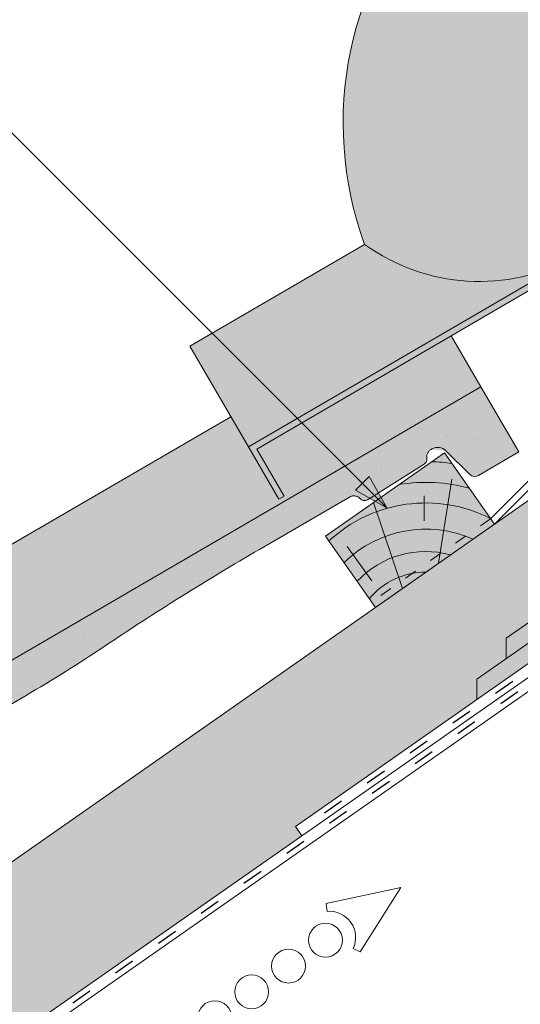
# Paper-space layout 'Elrendezés1' of a CAD drawing. Units: metres. Extents: x 8 to 285, y 8 to 198.
# Drawn here: x 119 to 136, y 96 to 130 of the extents above; entities that cross this region are included whole.
import ezdxf

# ---------------------------------------------------------------- set-up
doc = ezdxf.new("R2010")
doc.units = ezdxf.units.M
doc.header["$LTSCALE"] = 0.05
doc.linetypes.add('ACAD_ISO03W100', pattern=[30, 12, -18])
doc.layers.get('0').update_dxf_attribs({"linetype": 'CONTINUOUS'})

# ---------------------------------------------------------------- blocks, each defined once
blk = doc.blocks.new('cserépléc')
at = {"linetype": 'Continuous', "lineweight": 9}
h = blk.add_hatch(color=33, dxfattribs=at)
h.dxf.hatch_style = 1
h.paths.add_polyline_path([(83.48621580090128, 143.3838863940775), (85.2069451099544, 140.9264302612105), (81.11118488850946, 138.0585480794553), (79.39045557945633, 140.5160042123223)])
at = {"linetype": 'Continuous', "lineweight": 18}
for p, q in [((83.48621580090128, 143.3838863940775), (79.39045557945633, 140.5160042123223)), ((83.48621580090128, 143.3838863940775), (85.2069451099544, 140.9264302612105)), ((85.2069451099544, 140.9264302612105), (81.11118488850946, 138.0585480794553)), ((79.39045557945633, 140.5160042123223), (81.11118488850946, 138.0585480794553))]:
    blk.add_line(p, q, dxfattribs=at)
at = {"linetype": 'Continuous', "lineweight": 5}
for p, q in [((83.2851123386995, 139.5807484675994), (83.73890693723797, 142.4802368650685)), ((82.78488014136857, 141.9050532333616), (82.78488014136857, 141.0457321303466)), ((82.04455711101832, 138.7121023456116), (81.04152433965079, 141.672095004313)), ((80.13952852656797, 140.154608737615), (80.98498744087618, 138.9744410268919))]:
    blk.add_line(p, q, dxfattribs=at)
for radius, start, end in [(6.33613426289557, 81.86700139477496, 88.10259472406602), (5.619161289117756, 74.56255407365788, 99.38912857780598), (4.909437284838878, 63.06946793350978, 132.8204350577891), (4.006696374974085, 66.05808168126265, 134.5975360879729), (3.235472299590469, 74.70842592368398, 136.9154541997698), (2.523440744207335, 90, 140.3507069087305)]:
    blk.add_arc((82.84402567059652, 136.7484555133825), radius, start, end, dxfattribs=at)
blk = doc.blocks.new('synus')
at = {"linetype": 'Continuous', "lineweight": 9}
h = blk.add_hatch(color=17, dxfattribs=at)
h.dxf.hatch_style = 1
edge = h.paths.add_edge_path()
edge.add_line((78.46193050746035, 226.5954819027057), (78.46193050746035, 223.9954819027057))
edge.add_line((78.46193050746035, 223.9954819027057), (79.24447544253263, 223.9954819027057))
edge.add_arc((79.24447544253263, 224.9954819027058), 1.000000000000122, 270, 271.9999999999994)
edge.add_line((79.27937493923513, 223.9960910756866), (80.24007741423996, 224.0296395453665))
edge.add_arc((80.2296075652292, 224.3294567934722), 0.3000000000000033, 272.000000000002, 344.9999999999945)
edge.add_line((80.51938531311592, 224.2518110799414), (80.61389866772146, 224.6045397213231))
edge.add_spline(control_points=[(80.60597008373769, 224.5749274477799), (80.61428110800189, 224.6051721536184), (80.62755153654165, 224.6344506588482), (80.64481772077288, 224.6606450991181)], knot_values=[2.950338990621248, 2.950338990621248, 2.950338990621248, 2.950338990621248, 3.890851294371121, 3.890851294371121, 3.890851294371121, 3.890851294371121], degree=3, periodic=0)
edge.add_arc((80.89525956741767, 224.4954819027057), 0.3000000000000049, 146.5956591718221, 155.6869946519678, ccw=False)
edge.add_spline(control_points=[(80.64481772077288, 224.6606450991181), (80.64532476917674, 224.6614143396724), (80.64583526349931, 224.6621809205454), (80.64687748599225, 224.663730045697), (80.64740980651644, 224.6645130326854), (80.64794609702265, 224.665293702472)], knot_values=[2.894326359725715, 2.894326359725715, 2.894326359725715, 2.894326359725715, 2.92194596901827, 2.92194596901827, 2.950338990621248, 2.950338990621248, 2.950338990621248, 2.950338990621248], degree=3, periodic=0)
edge.add_spline(control_points=[(80.64794609702265, 224.665293702472), (80.66518682849619, 224.6903907683419), (80.68653054279201, 224.7130930024565), (80.71051913722366, 224.7318523184767)], knot_values=[1.981544098038954, 1.981544098038954, 1.981544098038954, 1.981544098038954, 2.894326359725715, 2.894326359725715, 2.894326359725715, 2.894326359725715], degree=3, periodic=0)
edge.add_arc((80.89525956741767, 224.4954819027057), 0.3000000000000049, 128.0101770148637, 136.8332619788213, ccw=False)
edge.add_spline(control_points=[(80.71051913722366, 224.7318523184767), (80.71141221014238, 224.7325507102545), (80.71230894887346, 224.7332436371351), (80.71411820622501, 224.734624966294), (80.7150316215209, 224.7353138940849), (80.71594942438051, 224.7359977495922)], knot_values=[1.913255488627555, 1.913255488627555, 1.913255488627555, 1.913255488627555, 1.947237517917476, 1.947237517917476, 1.981544098038954, 1.981544098038954, 1.981544098038954, 1.981544098038954], degree=3, periodic=0)
edge.add_spline(control_points=[(80.71594942438051, 224.7359977495922), (80.7401159513408, 224.7540042445376), (80.76732443556031, 224.768494056644), (80.79575504677177, 224.7784993056356)], knot_values=[1.009934165605757, 1.009934165605757, 1.009934165605757, 1.009934165605757, 1.913255488627555, 1.913255488627555, 1.913255488627555, 1.913255488627555], degree=3, periodic=0)
edge.add_arc((80.89525956741767, 224.4954819027057), 0.3000000000000049, 109.37088232534299, 118.10381551737771, ccw=False)
edge.add_spline(control_points=[(80.79575504677177, 224.7784993056356), (80.79693960333343, 224.7789161726264), (80.7981262814562, 224.7793252546041), (80.80051367352009, 224.7801311028402), (80.80171562690738, 224.78052814396), (80.80292065880413, 224.7809175801465)], knot_values=[0.9343423073687718, 0.9343423073687718, 0.9343423073687718, 0.9343423073687718, 0.9719790360521428, 0.9719790360521428, 1.009934165605757, 1.009934165605757, 1.009934165605757, 1.009934165605757], degree=3, periodic=0)
edge.add_spline(control_points=[(80.80292065880413, 224.7809175801465), (80.83133799685407, 224.7901013534467), (80.86146736026275, 224.7950558596238), (80.89133011918624, 224.7954561673283)], knot_values=[0.03927575339829348, 0.03927575339829348, 0.03927575339829348, 0.03927575339829348, 0.9343423073687717, 0.9343423073687717, 0.9343423073687717, 0.9343423073687717], degree=3, periodic=0)
edge.add_arc((80.89525956741767, 224.4954819027057), 0.3000000000000049, 90.75049086928658, 99.40365330864017, ccw=False)
edge.add_spline(control_points=[(80.89133011918624, 224.7954561673283), (80.8926405048219, 224.7954737329346), (80.89395037711668, 224.7954825295354), (80.89525956889528, 224.795482529677)], knot_values=[0, 0, 0, 0, 0.03927575339829346, 0.03927575339829346, 0.03927575339829346, 0.03927575339829346], degree=3, periodic=0)
edge.add_line((80.89388849055871, 224.7954819027057), (81.2674971608887, 224.7954819027057))
edge.add_spline(control_points=[(81.23872987647637, 224.7954569852767), (81.2691179548705, 224.7950558490611), (81.29978877404967, 224.7899352010479), (81.32865787466926, 224.7804425872667)], knot_values=[2.960031059679189, 2.960031059679189, 2.960031059679189, 2.960031059679189, 3.870841008800069, 3.870841008800069, 3.870841008800069, 3.870841008800069], degree=3, periodic=0)
edge.add_arc((81.23486337463027, 224.4954819027057), 0.3000000000000049, 71.78109682663558, 80.5892144787673, ccw=False)
edge.add_spline(control_points=[(81.32865787466926, 224.7804425872667), (81.32984052012073, 224.7800537148644), (81.33102014193571, 224.7796575054476), (81.33338219049853, 224.7788473257702), (81.33456575957497, 224.7784328380178), (81.33574717312145, 224.7780105901018)], knot_values=[2.885117121855972, 2.885117121855972, 2.885117121855972, 2.885117121855972, 2.922429169005378, 2.922429169005378, 2.960031059679189, 2.960031059679189, 2.960031059679189, 2.960031059679189], degree=3, periodic=0)
edge.add_spline(control_points=[(81.33574717312145, 224.7780105901018), (81.3641283951218, 224.7678668839632), (81.39126564011752, 224.7532447130138), (81.41534385989581, 224.7351207861081)], knot_values=[1.981802943661608, 1.981802943661608, 1.981802943661608, 1.981802943661608, 2.885117121855972, 2.885117121855972, 2.885117121855972, 2.885117121855972], degree=3, periodic=0)
edge.add_arc((81.23486337463027, 224.4954819027057), 0.3000000000000048, 53.01530862248711, 61.74776886213709, ccw=False)
edge.add_spline(control_points=[(81.41534385989581, 224.7351207861081), (81.41625657484047, 224.7344337760593), (81.41716489432211, 224.7337417343951), (81.41896371900916, 224.7323545004615), (81.41985511709458, 224.731658783675), (81.42074283938479, 224.7309576436692)], knot_values=[1.913654800445417, 1.913654800445417, 1.913654800445417, 1.913654800445417, 1.947896050744071, 1.947896050744071, 1.981802943661608, 1.981802943661608, 1.981802943661608, 1.981802943661608], degree=3, periodic=0)
edge.add_spline(control_points=[(81.42074283938479, 224.7309576436692), (81.44464832334883, 224.7120766362289), (81.4658882247351, 224.6892628637732), (81.48301058126901, 224.6640730170376)], knot_values=[1.000575683400123, 1.000575683400123, 1.000575683400123, 1.000575683400123, 1.913654800445417, 1.913654800445417, 1.913654800445417, 1.913654800445417], degree=3, periodic=0)
edge.add_arc((81.23486337463027, 224.4954819027057), 0.3000000000000048, 34.192172944603215, 43.01749234365519, ccw=False)
edge.add_spline(control_points=[(81.48301058126901, 224.6640730170376), (81.48354087016182, 224.663292873492), (81.48406720960728, 224.6625104508746), (81.48510572123269, 224.6609504265772), (81.48561837028839, 224.660172303485), (81.4861274785065, 224.6593914817501)], knot_values=[0.9443532324591601, 0.9443532324591601, 0.9443532324591601, 0.9443532324591601, 0.9726317999019104, 0.9726317999019104, 1.000575683400123, 1.000575683400123, 1.000575683400123, 1.000575683400123], degree=3, periodic=0)
edge.add_spline(control_points=[(81.4861274785065, 224.6593914817501), (81.50298769541357, 224.6335328855874), (81.51596451247612, 224.6047145636631), (81.524145043815, 224.574955897609)], knot_values=[0.01893124898481724, 0.01893124898481724, 0.01893124898481724, 0.01893124898481724, 0.9443532324591601, 0.9443532324591601, 0.9443532324591601, 0.9443532324591601], degree=3, periodic=0)
edge.add_arc((81.23486337463027, 224.4954819027057), 0.3000000000000049, 15.36180380887481, 24.30325423999051, ccw=False)
edge.add_spline(control_points=[(81.524145043815, 224.574955897609), (81.5243123919852, 224.5743471280676), (81.52447773298634, 224.5737379650071), (81.5246410590033, 224.5731284257153)], knot_values=[0, 0, 0, 0, 0.01893124898481718, 0.01893124898481718, 0.01893124898481718, 0.01893124898481718], degree=3, periodic=0)
edge.add_line((81.52446974040858, 224.5737672229726), (81.60861278309459, 224.2597411125651))
edge.add_arc((81.8983905309813, 224.3373868260958), 0.3000000000000049, 195.0000000000003, 270)
edge.add_line((81.8983905309813, 224.0373868260958), (82.27636068759286, 224.0373868260958))
edge.add_arc((82.27636068759286, 224.2873868260958), 0.2499999999999978, 270, 344.9999999999992)
edge.add_line((82.51784214416513, 224.2226820648202), (82.80624321677209, 225.2990095207468))
edge.add_arc((83.1926135472877, 225.1954819027057), 0.3999999999999955, 90, 164.9999999999969, ccw=False)
edge.add_line((83.1926135472877, 225.5954819027057), (86.0798421298928, 225.5954819027057))
edge.add_arc((86.07984212989324, 125.5954819027057), 100, 86.37569250599228, 90.00000000000028, ccw=False)
edge.add_arc((95.56193050745998, 275.2954819027058), 50.00000000000001, 266.3756925059923, 270.0000000000002)
edge.add_line((95.5619305074602, 225.2954819027058), (101.5619305074598, 225.2954819027058))
edge.add_arc((101.5619305074607, 275.2954819027058), 50, 269.9999999999989, 273.6243074940074)
edge.add_arc((111.0440188850272, 125.5954819027058), 99.99999999999991, 89.99999999999977, 93.62430749400761, ccw=False)
edge.add_line((111.0440188850276, 225.5954819027057), (114.6317324271935, 225.5954819027057))
edge.add_spline(control_points=[(114.6317324248045, 225.5954819030206), (114.6570460215263, 225.5954819029946), (114.6822581508285, 225.5922780090319), (114.7326020666061, 225.5792728363145), (114.7574314648286, 225.5691819745521), (114.8149465672981, 225.5363093221944), (114.8450751200212, 225.51007491653), (114.8934778630096, 225.4473465981374), (114.9112432722308, 225.4114441631282), (114.921510159649, 225.3731276178174)], knot_values=[-3.936849391367807, -3.936849391367807, -3.936849391367807, -3.936849391367807, -3.177441131514085, -3.177441131514085, -2.376951979242003, -2.376951979242003, -1.190046239406088, -1.190046239406088, 0, 0, 0, 0], degree=3, periodic=0)
edge.add_line((114.921510156477, 225.3731276254783), (114.9282366194263, 225.3480241239965))
edge.add_spline(control_points=[(114.9282366194262, 225.3480241239967), (114.932884969468, 225.3306762454694), (114.939848964059, 225.3140332486929), (114.9585588599, 225.2821585270504), (114.9704633203598, 225.2672264359211), (115.0035281382598, 225.2360833379825), (115.0261623621756, 225.2219572616939), (115.0756287738829, 225.2033136804997), (115.1019765014885, 225.1989870064689), (115.1284016769728, 225.1999097939307)], knot_values=[-2.694700161709237, -2.694700161709237, -2.694700161709237, -2.694700161709237, -2.155903981739179, -2.155903981739179, -1.58589347253977, -1.58589347253977, -0.7932384839826633, -0.7932384839826633, 0, 0, 0, 0], degree=3, periodic=0)
edge.add_line((115.1284016769728, 225.1999097939307), (117.4309641956598, 225.2803170488861))
edge.add_arc((117.4239842963192, 225.4801952142899), 0.1999999999999968, 272.000000000002, 345.2479529717905)
edge.add_spline(control_points=[(117.6098602223202, 225.4063253074448), (117.609907370283, 225.4064439063732), (117.609965400625, 225.4065897383878), (117.6101592538352, 225.4070749226236), (117.6103096769538, 225.4074519902049), (117.6107549852714, 225.4085505402411), (117.6109473676742, 225.4090231440841), (117.6114086032338, 225.4101446962668), (117.6116797759586, 225.4107989120665), (117.6122841812021, 225.4122405171231), (117.6126254088509, 225.4130452790924), (117.6141181837452, 225.4165216328543), (117.6153443359906, 225.4192671091642), (117.6190167406558, 225.4271655022514), (117.6215895948096, 225.4323085530696), (117.6296442089554, 225.447315158073), (117.6355562221439, 225.4569781902215), (117.6601188916746, 225.4924575723841), (117.682759104035, 225.5160175064963), (117.7336480003484, 225.554328495848), (117.7625247304978, 225.5695625628124), (117.8234066921541, 225.5901142499958), (117.856245597948, 225.595504914053), (117.8886660661947, 225.5954999106493)], knot_values=[0, 0, 0, 0, 0.03716719650575184, 0.03716719650575184, 0.08609321421517047, 0.08609321421517047, 0.1104646990874469, 0.1104646990874469, 0.1346975613496637, 0.1346975613496637, 0.1618718993492552, 0.1618718993492552, 0.2514756411621177, 0.2514756411621177, 0.423760665541379, 0.423760665541379, 0.7625106951097314, 0.7625106951097314, 1.718345136260801, 1.718345136260801, 2.673446632693878, 2.673446632693878, 3.646060691890088, 3.646060691890088, 3.646060691890088, 3.646060691890088], degree=3, periodic=0)
edge.add_arc((117.926281004379, 225.1954819027057), 0.4000000000000048, 14.99999999999801, 95.01734622892008, ccw=False)
edge.add_line((118.3126513348946, 225.2990095207467), (118.6122807978828, 224.1807771414301))
edge.add_arc((118.8537622544551, 224.2454819027057), 0.2499999999999978, 195.0000000000007, 270)
edge.add_line((118.8537622544551, 223.9954819027057), (120.4619305074604, 223.9954819027057))
edge.add_line((120.4619305074604, 223.9954819027057), (120.4619305074604, 226.5954819027057))
edge.add_line((120.4619305074604, 226.5954819027057), (78.46193050746035, 226.5954819027057))
h = blk.add_hatch(dxfattribs=at)
h.set_pattern_fill('AR-SAND', color=256, scale=0.025, style=0)
h.set_pattern_definition([(37.50000000000001, (0, -10), (-0.04000078239960114, 1.223533093323356), [0, -0.9652000000000002, 0, -1.0795, 0, -1.031875]), (7.499999999999999, (0, -10), (1.123808207845007, 1.792062751420886), [0, -0.5207, 0, -0.8699500000000001, 0, -0.333375]), (327.5, (-0.78105, -10), (1.977480925603645, 0.003592961696364405), [0, -0.3175, 0, -1.143, 0, -1.49225]), (317.5, (-0.78105, -10), (1.908891131180743, 0.5573233081430408), [0, -0.15875, 0, -0.7493, 0, -0.8572500000000001])])
edge = h.paths.add_edge_path()
edge.add_line((120.4619305074604, 226.5954819027057), (78.46193050746035, 226.5954819027057))
edge.add_line((78.46193050746035, 226.5954819027057), (78.46193050746035, 223.9954819027057))
edge.add_line((78.46193050746035, 223.9954819027057), (79.24447544253263, 223.9954819027057))
edge.add_arc((79.24447544253263, 224.9954819027058), 1.000000000000122, 270, 271.9999999999994)
edge.add_line((79.27937493923513, 223.9960910756866), (80.24007741423996, 224.0296395453665))
edge.add_arc((80.2296075652292, 224.3294567934722), 0.3000000000000033, 272.000000000002, 344.9999999999945)
edge.add_line((80.51938531311592, 224.2518110799414), (80.61389866772146, 224.6045397213231))
edge.add_spline(control_points=[(80.60597008373769, 224.5749274477799), (80.61428110800189, 224.6051721536184), (80.62755153654165, 224.6344506588482), (80.64481772077288, 224.6606450991181)], knot_values=[2.950338990621248, 2.950338990621248, 2.950338990621248, 2.950338990621248, 3.890851294371121, 3.890851294371121, 3.890851294371121, 3.890851294371121], degree=3, periodic=0)
edge.add_arc((80.89525956741767, 224.4954819027057), 0.3000000000000049, 146.5956591718221, 155.6869946519678, ccw=False)
edge.add_spline(control_points=[(80.64481772077288, 224.6606450991181), (80.64532476917674, 224.6614143396724), (80.64583526349931, 224.6621809205454), (80.64687748599225, 224.663730045697), (80.64740980651644, 224.6645130326854), (80.64794609702265, 224.665293702472)], knot_values=[2.894326359725715, 2.894326359725715, 2.894326359725715, 2.894326359725715, 2.92194596901827, 2.92194596901827, 2.950338990621248, 2.950338990621248, 2.950338990621248, 2.950338990621248], degree=3, periodic=0)
edge.add_spline(control_points=[(80.71051913722366, 224.7318523184767), (80.68653054279201, 224.7130930024565), (80.66518682849619, 224.6903907683419), (80.64794609702265, 224.665293702472)], knot_values=[1.981544098038954, 1.981544098038954, 1.981544098038954, 1.981544098038954, 2.894326359725715, 2.894326359725715, 2.894326359725715, 2.894326359725715], degree=3, periodic=0)
edge.add_arc((80.89525956741767, 224.4954819027057), 0.3000000000000049, 128.0101770148637, 145.5255044997146, ccw=False)
edge.add_spline(control_points=[(80.71051913722366, 224.7318523184767), (80.71141221014238, 224.7325507102545), (80.71230894887346, 224.7332436371351), (80.71411820622501, 224.734624966294), (80.7150316215209, 224.7353138940849), (80.71594942438051, 224.7359977495922)], knot_values=[1.913255488627555, 1.913255488627555, 1.913255488627555, 1.913255488627555, 1.947237517917476, 1.947237517917476, 1.981544098038954, 1.981544098038954, 1.981544098038954, 1.981544098038954], degree=3, periodic=0)
edge.add_spline(control_points=[(80.79575504677177, 224.7784993056356), (80.76732443556031, 224.768494056644), (80.7401159513408, 224.7540042445376), (80.71594942438051, 224.7359977495922)], knot_values=[1.009934165605757, 1.009934165605757, 1.009934165605757, 1.009934165605757, 1.913255488627555, 1.913255488627555, 1.913255488627555, 1.913255488627555], degree=3, periodic=0)
edge.add_arc((80.89525956741767, 224.4954819027057), 0.3000000000000048, 109.370882325336, 126.7053833430935, ccw=False)
edge.add_spline(control_points=[(80.79575504677177, 224.7784993056356), (80.79693960333343, 224.7789161726264), (80.7981262814562, 224.7793252546041), (80.80051367352009, 224.7801311028402), (80.80171562690738, 224.78052814396), (80.80292065880413, 224.7809175801465)], knot_values=[0.9343423073687718, 0.9343423073687718, 0.9343423073687718, 0.9343423073687718, 0.9719790360521428, 0.9719790360521428, 1.009934165605757, 1.009934165605757, 1.009934165605757, 1.009934165605757], degree=3, periodic=0)
edge.add_spline(control_points=[(80.89133011918624, 224.7954561673283), (80.86146736026275, 224.7950558596238), (80.83133799685407, 224.7901013534467), (80.80292065880413, 224.7809175801465)], knot_values=[0.03927575339829346, 0.03927575339829346, 0.03927575339829346, 0.03927575339829346, 0.9343423073687717, 0.9343423073687717, 0.9343423073687717, 0.9343423073687717], degree=3, periodic=0)
edge.add_arc((80.89525956741767, 224.4954819027057), 0.3000000000000049, 90.75049086927311, 107.926479107859, ccw=False)
edge.add_spline(control_points=[(80.89133011918624, 224.7954561673283), (80.8926405048219, 224.7954737329346), (80.89395037711668, 224.7954825295354), (80.89525956889528, 224.795482529677)], knot_values=[0, 0, 0, 0, 0.03927575339829346, 0.03927575339829346, 0.03927575339829346, 0.03927575339829346], degree=3, periodic=0)
edge.add_line((80.89388849055872, 224.7954819027057), (81.23845300733682, 224.7954819027057))
edge.add_spline(control_points=[(81.32865787466926, 224.7804425872667), (81.29978877404967, 224.7899352010479), (81.2691179548705, 224.7950558490611), (81.23872987647637, 224.7954569852767)], knot_values=[2.960031059679189, 2.960031059679189, 2.960031059679189, 2.960031059679189, 3.870841008800069, 3.870841008800069, 3.870841008800069, 3.870841008800069], degree=3, periodic=0)
edge.add_arc((81.23486337463027, 224.4954819027057), 0.3000000000000048, 71.78109682663558, 89.26153209719519, ccw=False)
edge.add_spline(control_points=[(81.32865787466926, 224.7804425872667), (81.32984052012073, 224.7800537148644), (81.33102014193571, 224.7796575054476), (81.33338219049853, 224.7788473257702), (81.33456575957497, 224.7784328380178), (81.33574717312145, 224.7780105901018)], knot_values=[2.885117121855972, 2.885117121855972, 2.885117121855972, 2.885117121855972, 2.922429169005378, 2.922429169005378, 2.960031059679189, 2.960031059679189, 2.960031059679189, 2.960031059679189], degree=3, periodic=0)
edge.add_spline(control_points=[(81.41534385989581, 224.7351207861081), (81.39126564011752, 224.7532447130138), (81.3641283951218, 224.7678668839632), (81.33574717312145, 224.7780105901018)], knot_values=[1.981802943661609, 1.981802943661609, 1.981802943661609, 1.981802943661609, 2.885117121855972, 2.885117121855972, 2.885117121855972, 2.885117121855972], degree=3, periodic=0)
edge.add_arc((81.23486337463027, 224.4954819027057), 0.3000000000000049, 53.01530862249467, 70.3496479770073, ccw=False)
edge.add_spline(control_points=[(81.41534385989581, 224.7351207861081), (81.41625657484047, 224.7344337760593), (81.41716489432211, 224.7337417343951), (81.41896371900916, 224.7323545004615), (81.41985511709458, 224.731658783675), (81.42074283938479, 224.7309576436692)], knot_values=[1.913654800445417, 1.913654800445417, 1.913654800445417, 1.913654800445417, 1.947896050744071, 1.947896050744071, 1.981802943661608, 1.981802943661608, 1.981802943661608, 1.981802943661608], degree=3, periodic=0)
edge.add_spline(control_points=[(81.48301058126901, 224.6640730170376), (81.4658882247351, 224.6892628637732), (81.44464832334883, 224.7120766362289), (81.42074283938479, 224.7309576436692)], knot_values=[1.000575683400123, 1.000575683400123, 1.000575683400123, 1.000575683400123, 1.913654800445417, 1.913654800445417, 1.913654800445417, 1.913654800445417], degree=3, periodic=0)
edge.add_arc((81.23486337463027, 224.4954819027057), 0.3000000000000049, 34.19217294460918, 51.71320000144141, ccw=False)
edge.add_spline(control_points=[(81.48301058126901, 224.6640730170376), (81.48354087016182, 224.663292873492), (81.48406720960728, 224.6625104508746), (81.48510572123269, 224.6609504265772), (81.48561837028839, 224.660172303485), (81.4861274785065, 224.6593914817501)], knot_values=[0.9443532324591601, 0.9443532324591601, 0.9443532324591601, 0.9443532324591601, 0.9726317999019104, 0.9726317999019104, 1.000575683400123, 1.000575683400123, 1.000575683400123, 1.000575683400123], degree=3, periodic=0)
edge.add_spline(control_points=[(81.524145043815, 224.574955897609), (81.51596451247612, 224.6047145636631), (81.50298769541357, 224.6335328855874), (81.4861274785065, 224.6593914817501)], knot_values=[0.01893124898481718, 0.01893124898481718, 0.01893124898481718, 0.01893124898481718, 0.9443532324591601, 0.9443532324591601, 0.9443532324591601, 0.9443532324591601], degree=3, periodic=0)
edge.add_arc((81.23486337463027, 224.4954819027057), 0.3000000000000048, 15.3618038088523, 33.118010423574106, ccw=False)
edge.add_spline(control_points=[(81.524145043815, 224.574955897609), (81.5243123919852, 224.5743471280676), (81.52447773298634, 224.5737379650071), (81.5246410590033, 224.5731284257153)], knot_values=[0, 0, 0, 0, 0.01893124898481718, 0.01893124898481718, 0.01893124898481718, 0.01893124898481718], degree=3, periodic=0)
edge.add_line((81.52446974040856, 224.5737672229726), (81.60861278309459, 224.2597411125651))
edge.add_arc((81.8983905309813, 224.3373868260958), 0.3000000000000048, 195.0000000000055, 270)
edge.add_line((81.8983905309813, 224.0373868260958), (82.27636068759286, 224.0373868260958))
edge.add_arc((82.27636068759286, 224.2873868260958), 0.2499999999999978, 270, 344.9999999999992)
edge.add_line((82.51784214416513, 224.2226820648202), (82.80624321677209, 225.2990095207468))
edge.add_arc((83.1926135472877, 225.1954819027057), 0.3999999999999955, 90, 164.9999999999969, ccw=False)
edge.add_line((83.1926135472877, 225.5954819027057), (86.0798421298928, 225.5954819027057))
edge.add_arc((86.07984212989324, 125.5954819027057), 100, 86.37569250599228, 90.00000000000028, ccw=False)
edge.add_arc((95.56193050745998, 275.2954819027058), 50.00000000000001, 266.3756925059923, 270.0000000000002)
edge.add_line((95.5619305074602, 225.2954819027058), (101.5619305074598, 225.2954819027058))
edge.add_arc((101.5619305074607, 275.2954819027058), 50, 269.9999999999989, 273.6243074940074)
edge.add_arc((111.0440188850272, 125.5954819027058), 99.99999999999991, 89.99999999999977, 93.62430749400761, ccw=False)
edge.add_line((111.0440188850276, 225.5954819027057), (114.6647867053719, 225.5954819027057))
edge.add_spline(control_points=[(114.6317324248045, 225.5954819030206), (114.6570460215263, 225.5954819029946), (114.6822581508285, 225.5922780090319), (114.7141618614281, 225.5840364318668), (114.721474158175, 225.5818462459353), (114.7286886540538, 225.5793823836181)], knot_values=[-3.936849391367807, -3.936849391367807, -3.936849391367807, -3.936849391367807, -3.177441131514085, -3.177441131514085, -2.948318506693984, -2.948318506693984, -2.948318506693984, -2.948318506693984], degree=3, periodic=0)
edge.add_spline(control_points=[(114.7286886540538, 225.5793823836181), (114.7466795506786, 225.5732382131882), (114.764062261404, 225.5653921548122), (114.7921427716935, 225.549342790156), (114.8032111698951, 225.5419982740966), (114.8137367504866, 225.5339653652514)], knot_values=[-2.948318506693984, -2.948318506693984, -2.948318506693984, -2.948318506693984, -2.376951979242003, -2.376951979242003, -1.978015745836703, -1.978015745836703, -1.978015745836703, -1.978015745836703], degree=3, periodic=0)
edge.add_spline(control_points=[(114.8137367504866, 225.5339653652514), (114.834526630796, 225.5180989518051), (114.853198804531, 225.499546896071), (114.873363694208, 225.4734138808344), (114.8772959935981, 225.4679456374595), (114.8810363526649, 225.4623576952456)], knot_values=[-1.978015745836703, -1.978015745836703, -1.978015745836703, -1.978015745836703, -1.190046239406088, -1.190046239406088, -0.9877624777439771, -0.9877624777439771, -0.9877624777439771, -0.9877624777439771], degree=3, periodic=0)
edge.add_spline(control_points=[(114.8810363526649, 225.4623576952456), (114.8993007269732, 225.4350714731519), (114.9129884351822, 225.4049311263547), (114.921510159649, 225.3731276178174)], knot_values=[-0.9877624777439771, -0.9877624777439771, -0.9877624777439771, -0.9877624777439771, 0, 0, 0, 0], degree=3, periodic=0)
edge.add_line((114.9215101552032, 225.3731276302323), (114.9282366194263, 225.3480241239965))
edge.add_spline(control_points=[(114.9282366194262, 225.3480241239967), (114.932884969468, 225.3306762454694), (114.939848964059, 225.3140332486929), (114.9585588599, 225.2821585270504), (114.9704633203598, 225.2672264359211), (115.0035281382598, 225.2360833379825), (115.0261623621756, 225.2219572616939), (115.0756287738829, 225.2033136804997), (115.1019765014885, 225.1989870064689), (115.1284016769728, 225.1999097939307)], knot_values=[-2.694700161709237, -2.694700161709237, -2.694700161709237, -2.694700161709237, -2.155903981739179, -2.155903981739179, -1.58589347253977, -1.58589347253977, -0.7932384839826633, -0.7932384839826633, 0, 0, 0, 0], degree=3, periodic=0)
edge.add_line((115.1284016769728, 225.1999097939307), (117.4309641956598, 225.2803170488861))
edge.add_arc((117.4239842963192, 225.4801952142899), 0.1999999999999967, 272.000000000002, 342.8259596197061)
edge.add_spline(control_points=[(117.6098602223202, 225.4063253074448), (117.609907370283, 225.4064439063732), (117.609965400625, 225.4065897383878), (117.6101592538352, 225.4070749226236), (117.6103096769538, 225.4074519902049), (117.6107549852714, 225.4085505402411), (117.6109473676742, 225.4090231440841), (117.6114086032338, 225.4101446962668), (117.6116797759586, 225.4107989120665), (117.6122841812021, 225.4122405171231), (117.6126254088509, 225.4130452790924), (117.6141181837452, 225.4165216328543), (117.6153443359906, 225.4192671091642), (117.6190167406558, 225.4271655022514), (117.6215895948096, 225.4323085530696), (117.6296442089554, 225.447315158073), (117.6355562221439, 225.4569781902215), (117.6601188916746, 225.4924575723841), (117.682759104035, 225.5160175064963), (117.7336480003484, 225.554328495848), (117.7625247304978, 225.5695625628124), (117.8234066921541, 225.5901142499958), (117.856245597948, 225.595504914053), (117.8886660661947, 225.5954999106493)], knot_values=[0, 0, 0, 0, 0.03716719650575184, 0.03716719650575184, 0.08609321421517047, 0.08609321421517047, 0.1104646990874469, 0.1104646990874469, 0.1346975613496637, 0.1346975613496637, 0.1618718993492552, 0.1618718993492552, 0.2514756411621177, 0.2514756411621177, 0.423760665541379, 0.423760665541379, 0.7625106951097314, 0.7625106951097314, 1.718345136260801, 1.718345136260801, 2.673446632693878, 2.673446632693878, 3.646060691890088, 3.646060691890088, 3.646060691890088, 3.646060691890088], degree=3, periodic=0)
edge.add_arc((117.926281004379, 225.1954819027057), 0.4000000000000049, 14.99999999999801, 93.52269429243432, ccw=False)
edge.add_line((118.3126513348946, 225.2990095207467), (118.6122807978828, 224.1807771414301))
edge.add_arc((118.8537622544551, 224.2454819027057), 0.2499999999999978, 195.0000000000007, 270)
edge.add_line((118.8537622544551, 223.9954819027057), (120.4619305074604, 223.9954819027057))
edge.add_line((120.4619305074604, 223.9954819027057), (120.4619305074604, 226.5954819027057))
at = {"color": 0, "linetype": 'Continuous', "lineweight": 18, "extrusion": (0, 1, 0)}
for p, q in [((120.4619305074604, 226.5954819027057), (78.46193050746035, 226.5954819027057)), ((120.4619305074604, 223.9954819027057), (120.4619305074604, 226.5954819027057)), ((111.044018885028, 225.5954819027057), (114.6317324248045, 225.5954819027057)), ((117.888658974395, 225.5954819027057), (117.8886592736455, 225.5954819027057)), ((117.8886592736455, 225.5954819027057), (117.926281004379, 225.5954819027057)), ((95.56193050746032, 225.2954819027057), (101.5619305074603, 225.2954819027057)), ((114.9215101586047, 225.3731276175376), (114.9282366194262, 225.3480241239967)), ((115.1284016769728, 225.1999097939307), (117.4309641956598, 225.2803170488861)), ((118.3126513348946, 225.2990095207467), (118.6122807978828, 224.1807771414301)), ((118.8537622544551, 223.9954819027057), (120.4619305074604, 223.9954819027057))]:
    blk.add_line(p, q, dxfattribs=at)
at = {"color": 0, "linetype": 'Continuous', "lineweight": 18}
for centre, radius, start, end in [((111.044018885028, 125.5954819027057), 100, 90, 93.62430749401355), ((117.4239842963192, 225.4801952142899), 0.2000000000000002, 271.9999999999936, 338.3234139216457), ((117.926281004379, 225.1954819027057), 0.4000000000000004, 14.99999999999361, 90), ((101.5619305074603, 275.2954819027058), 50, 270, 273.6243074940136), ((118.8537622544551, 224.2454819027057), 0.2500000000000002, 194.9999999999936, 270)]:
    blk.add_arc(centre, radius, start, end, dxfattribs=at)
for points, knots in [([(114.6317324248045, 225.5954819030206), (114.6570460215263, 225.5954819029946), (114.6822581508285, 225.5922780090319), (114.7326020666061, 225.5792728363145), (114.7574314648286, 225.5691819745521), (114.8149465672981, 225.5363093221944), (114.8450751200212, 225.51007491653), (114.8934778630096, 225.4473465981374), (114.9112432722308, 225.4114441631282), (114.921510159649, 225.3731276178174)], [-3.936849391367807, -3.936849391367807, -3.936849391367807, -3.936849391367807, -3.177441131514085, -3.177441131514085, -2.376951979242003, -2.376951979242003, -1.190046239406088, -1.190046239406088, 0, 0, 0, 0]), ([(114.9215101596266, 225.3731276178076), (114.9131218564403, 225.404433190816), (114.899418453079, 225.4347463491517), (114.8634441398694, 225.4887860636493), (114.8406807795471, 225.5131913494322), (114.7891978591682, 225.5528944583306), (114.7598126725747, 225.5687071535798), (114.6979527929039, 225.5899250510486), (114.6646247675745, 225.5954819016691), (114.6317324247724, 225.5954819030109)], [0, 0, 0, 0, 0.9722974228902541, 0.9722974228902541, 1.947562003776035, 1.947562003776035, 2.922719211269217, 2.922719211269217, 3.90948949950343, 3.90948949950343, 3.90948949950343, 3.90948949950343]), ([(117.8886660661947, 225.5954999106493), (117.856245597948, 225.595504914053), (117.8234066921541, 225.5901142499958), (117.7625247304978, 225.5695625628124), (117.7336480003484, 225.554328495848), (117.682759104035, 225.5160175064963), (117.6601188916746, 225.4924575723841), (117.6355562221439, 225.4569781902215), (117.6296442089554, 225.447315158073), (117.6215895948096, 225.4323085530696), (117.6190167406558, 225.4271655022514), (117.6153443359906, 225.4192671091642), (117.6141181837452, 225.4165216328543), (117.6126254088509, 225.4130452790924), (117.6122841812021, 225.4122405171231), (117.6116797759586, 225.4107989120665), (117.6114086032338, 225.4101446962668), (117.6109473676742, 225.4090231440841), (117.6107549852714, 225.4085505402411), (117.6103096769538, 225.4074519902049), (117.6101592538352, 225.4070749226236), (117.609965400625, 225.4065897383878), (117.609907370283, 225.4064439063732), (117.6098602223202, 225.4063253074448)], [0, 0, 0, 0, 0.9726140591962098, 0.9726140591962098, 1.927715555629286, 1.927715555629286, 2.883549996780356, 2.883549996780356, 3.222300026348709, 3.222300026348709, 3.39458505072797, 3.39458505072797, 3.484188792540833, 3.484188792540833, 3.511363130540424, 3.511363130540424, 3.535595992802641, 3.535595992802641, 3.559967477674917, 3.559967477674917, 3.608893495384336, 3.608893495384336, 3.646060691890088, 3.646060691890088, 3.646060691890088, 3.646060691890088]), ([(114.9282366194262, 225.3480241239967), (114.932884969468, 225.3306762454694), (114.939848964059, 225.3140332486929), (114.9585588599, 225.2821585270504), (114.9704633203598, 225.2672264359211), (115.0035281382598, 225.2360833379825), (115.0261623621756, 225.2219572616939), (115.0756287738829, 225.2033136804997), (115.1019765014885, 225.1989870064689), (115.1284016769728, 225.1999097939307)], [-2.694700161709237, -2.694700161709237, -2.694700161709237, -2.694700161709237, -2.155903981739179, -2.155903981739179, -1.58589347253977, -1.58589347253977, -0.7932384839826633, -0.7932384839826633, 0, 0, 0, 0])]:
    blk.add_open_spline(points, degree=3, knots=knots, dxfattribs=at)

psp = doc.layouts.new('Elrendezés1')

# ---------------------------------------------------------------- hatches: boundary and pattern name
at = {"linetype": 'Continuous', "lineweight": 9, "true_color": 0xff6526}
for points in [[(163.0302050703855, 136.5735306525031), (162.9230696293398, 136.7573346949685), (126.6366667181148, 115.6067673422849), (127.6891007222349, 113.7998528328632), (127.8729034461427, 113.90698750535), (126.9275458179854, 115.5300635445341)], [(124.6159299896022, 119.0747610772598), (126.6366667181148, 115.6067673422849), (137.4790097090873, 121.9265369334593), (137.4803973416692, 121.9542829205049, -0.273167927031406), (130.6440398658062, 122.5884172602095)]]:
    psp.add_hatch(color=30, dxfattribs=at).paths.add_polyline_path(points)
h = psp.add_hatch(color=30, dxfattribs=at)
edge = h.paths.add_edge_path()
edge.add_line((153.4196213485885, 131.2179781641894), (152.1201137262081, 133.4474435201585))
edge.add_arc((143.7629758631163, 146.0707351584041), 15.13899749147628, 226.0491352569169, 303.5061963984817, ccw=False)
edge.add_arc((142.0938780375087, 126.7744963097095), 12.19106443119355, 136.4652238363831, 136.4662112051821)
edge.add_arc((142.0938780375253, 126.7744963096534), 12.19106443124425, 136.4662112050448, 159.2769566878063)
edge.add_line((130.6915536032714, 131.0883170596111), (130.6883586092283, 131.0798625585909))
edge.add_line((130.6883586092283, 131.0798625585909), (130.6196070001482, 130.8931315359826))
edge.add_line((130.6196070001482, 130.8931315359826), (130.557254922027, 130.7151027423867))
edge.add_arc((142.0938780375252, 126.7744963096534), 12.19106443124423, 161.1411850853119, 200.0824926385826)
edge.add_arc((134.5992644306263, 128.0610337956142), 6.752283547196726, 234.1432285040372, 298.7710533052305)
edge.add_line((137.8492120291563, 122.1423199396695), (153.4196213485885, 131.2179781641894))
at = {"linetype": 'Continuous', "lineweight": 9, "true_color": 0xe36466}
h = psp.add_hatch(color=13, dxfattribs=at)
h.dxf.hatch_style = 1
h.paths.add_polyline_path([(113.7685546519854, 105.5068994633376), (111.2463503573344, 108.0291037579886), (96.62667199931485, 99.50946695754433), (98.36327825486302, 96.5294543718768)])
h.paths.add_polyline_path([(129.9694977244604, 114.9480203568384), (128.4816187171012, 116.4358993641976), (126.9275458179854, 115.530063544534), (127.8729034461427, 113.90698750535), (127.6891007222349, 113.7998528328632), (126.6366667181148, 115.6067673422849), (126.0315812988313, 116.6452165442966), (111.2463503573344, 108.0291037579886), (113.7685546519854, 105.5068994633376)])
h.paths.add_polyline_path([(134.6511808789267, 117.6762773754978), (133.6264508635608, 119.4347118697569), (128.4816187171012, 116.4358993641976), (129.9694977244604, 114.9480203568384)])
at = {"linetype": 'Continuous', "lineweight": 9, "true_color": 0x393e64}
h = psp.add_hatch(color=177, dxfattribs=at)
h.paths.add_polyline_path([(137.7112767232078, 118.6581058661841), (137.4668274080333, 118.4136565510096), (136.7053649670669, 109.8350895795381), (147.5445653432258, 117.4247793910901), (147.0522429490381, 118.1320201406346), (147.0522448896579, 118.1320185387666), (147.9720219883425, 117.7240877562587), (149.1476712617608, 118.5472862397969), (148.9557260383823, 118.6581058661841)])
h.paths.add_polyline_path([(135.5206258422461, 109.0055263135267), (135.5206258422461, 108.3042486211361), (148.2014236525224, 117.1834388384047), (147.9740794708387, 117.3710981327715), (147.761341495665, 117.1133718046294), (147.5445653432258, 117.4247793910901)])
h.paths.add_polyline_path([(148.2014236525224, 117.1834388384047), (148.661082283961, 116.8040175847506), (151.5139140041557, 118.8015918604746), (151.1014480688917, 119.2140577957386)])
h.paths.add_polyline_path([(150.2383694307125, 118.6097236272178), (149.8259034954485, 119.0221895624818), (147.9720219883426, 117.7240877562587), (148.1868169981635, 117.6288239183567), (147.9740794708387, 117.3710981327716), (148.2014236525224, 117.1834388384047)])
h.paths.add_polyline_path([(134.5041249650706, 107.592487044341), (134.5041249650706, 106.8912093519504), (148.661082283961, 116.8040175847505), (148.2014236525225, 117.1834388384047)])
at = {"linetype": 'Continuous', "lineweight": 9}
h = psp.add_hatch(color=256, dxfattribs=at)
h.paths.add_polyline_path([(130.5652619781712, 114.3522561031277), (131.4104775895156, 113.5070404917832), (130.3289572637792, 114.1159513887357)])
h.paths.add_polyline_path([(130.8015671900251, 114.5885613149815), (131.4104778402382, 113.5070414274926), (131.4104775895156, 113.5070404917833), (130.5652619781712, 114.3522561031277)])
at = {"linetype": 'Continuous', "lineweight": 9, "true_color": 0xe2d5bb}
psp.add_hatch(color=254, dxfattribs=at).paths.add_polyline_path([(136.7053649670669, 109.8350895795381), (137.1048204184484, 114.3353185566196), (114.5604310729893, 98.54956719259452), (114.4372673845757, 98.46332704953362), (114.4755053658327, 98.49010157225564), (114.3160424398994, 98.37844442945217), (95.10536619033547, 84.92698410540133), (95.10536619033547, 78.823111161594), (128.4846137345966, 102.1955119118535), (128.2587161859838, 102.5181270456327), (134.5041249650706, 106.8912093519504), (134.5041249650706, 107.592487044341), (135.5206258422461, 108.304248621136), (135.5206258422461, 109.0055263135267)])

# ---------------------------------------------------------------- linework, layer by layer
at = {"linetype": 'Continuous', "lineweight": 9}
for p, q in [((215.1990754811931, 162.9136316986176), (95.10536619033547, 78.82311116159399)), ((215.8857151900573, 162.9136316986176), (95.10536619033547, 78.34232086141301)), ((131.4104775895156, 113.5070404917832), (118.1281542340896, 126.7893638472093)), ((130.6440398658062, 122.5884172602095), (124.6159299896022, 119.0747610772598)), ((153.3273360530662, 120.0713636490774), (128.2587161859838, 102.5181270456327)), ((151.1014480688917, 119.2140577957386), (134.5041249650706, 107.592487044341)), ((126.6366667181148, 115.6067673422849), (124.6159299896022, 119.0747610772598)), ((149.8259034954485, 119.0221895624818), (135.5206258422461, 109.0055263135267)), ((134.9810104604673, 113.129486181188), (136.6937641998393, 114.84223992056)), ((130.3289572637792, 114.1159513887357), (130.8015671900251, 114.5885613149815)), ((131.4104780869775, 113.5070409892452), (130.8015671900251, 114.5885613149815)), ((135.1131666537963, 112.9407475771065), (136.8972033494553, 114.7247842727655)), ((137.1048204184485, 114.3353185566196), (95.10536619033547, 84.92698410540133)), ((131.4104770920534, 113.5070399943216), (130.3289571246991, 114.1159515278159)), ((135.5206258422461, 109.0055263135267), (135.5206258422461, 108.3042486211361)), ((134.5041249650706, 107.5924870443409), (134.5041249650706, 106.8912093519504)), ((128.2587161859838, 102.5181270456327), (128.4846137345965, 102.1955119118534))]:
    psp.add_line(p, q, dxfattribs=at)
at = {"linetype": 'ACAD_ISO03W100', "lineweight": 25, "ltscale": 1.2}
for p, q in [((215.5423953356251, 162.9136316986176), (95.10536619033547, 78.58271601150352)), ((153.4402848273725, 119.9100560821879), (128.3716649602902, 102.3568194787431))]:
    psp.add_line(p, q, dxfattribs=at)
at = {"linetype": 'Continuous', "lineweight": 18}
for p, q in [((126.6366667181148, 115.6067673422849), (162.9230696293398, 136.7573346949684)), ((126.9275458179854, 115.5300635445341), (163.0301460053025, 136.5734962247309)), ((126.6366667181148, 115.6067673422849), (127.6891007222349, 113.7998528328632)), ((126.9275458179854, 115.5300635445341), (127.8729034461427, 113.90698750535)), ((127.6891007222349, 113.7998528328632), (127.8729034461427, 113.90698750535))]:
    psp.add_line(p, q, dxfattribs=at)
at = {"color": 0, "linetype": 'Continuous', "lineweight": 9, "extrusion": (-0.5034957858005003, 0.8639976815253249, 0)}
for p, q in [((134.6511808789267, 117.6762773754978), (133.6264508635608, 119.4347118697569)), ((96.62667199931485, 99.50946695754433), (126.0315812988313, 116.6452165442966))]:
    psp.add_line(p, q, dxfattribs=at)
at = {"linetype": 'ACAD_ISO03W100', "lineweight": 9, "ltscale": 0.7}
psp.add_line((134.9810104604673, 113.129486181188), (130.8852502390224, 110.2616039994328), dxfattribs=at)
at = {"linetype": 'Continuous', "lineweight": 13}
for p, q in [((131.8912743439017, 100.4156148865311), (129.3237140987481, 99.86268122769333)), ((131.8912743439017, 100.4156148865311), (130.4935293418635, 98.19201191998197)), ((129.3473007287828, 99.59308481275077), (129.3237140987481, 99.86268122769333)), ((130.2482586827367, 98.30638350665346), (130.4935293418635, 98.19201191998197))]:
    psp.add_line(p, q, dxfattribs=at)
for centre in [(129.2933468209224, 98.59652645121811), (128.0222683552228, 97.70650772787896), (126.7511898895231, 96.8164890045398), (125.4801114238235, 95.92647028120071)]:
    psp.add_circle(centre, 0.5840265878515802, dxfattribs=at)
at = {"linetype": 'Continuous', "lineweight": 9}
for centre, radius, start, end in [((142.0938780375253, 126.7744963096534), 12.19106443124426, 136.4662112050449, 200.0824926385835), ((134.5992644306264, 128.0610337956143), 6.752283547196754, 234.1432285040355, 298.7710533052128)]:
    psp.add_arc(centre, radius, start, end, dxfattribs=at)
at = {"linetype": 'Continuous', "lineweight": 13}
psp.add_arc((129.4263410330388, 98.68965000108024), 0.9068857858821538, 335.0000000000031, 95.00000000000634, dxfattribs=at)

# ---------------------------------------------------------------- block references
at = {"linetype": 'Continuous', "lineweight": 9, "rotation": 30.23155008918433}
psp.add_blockref('synus', (144.662222427862, -138.7537679924526), dxfattribs=at)
at = {"color": 1, "linetype": 'Continuous', "lineweight": 9}
psp.add_blockref('cserépléc', (49.90622154383976, -27.98568268410082), dxfattribs=at)

doc.saveas('drawing.dxf')
